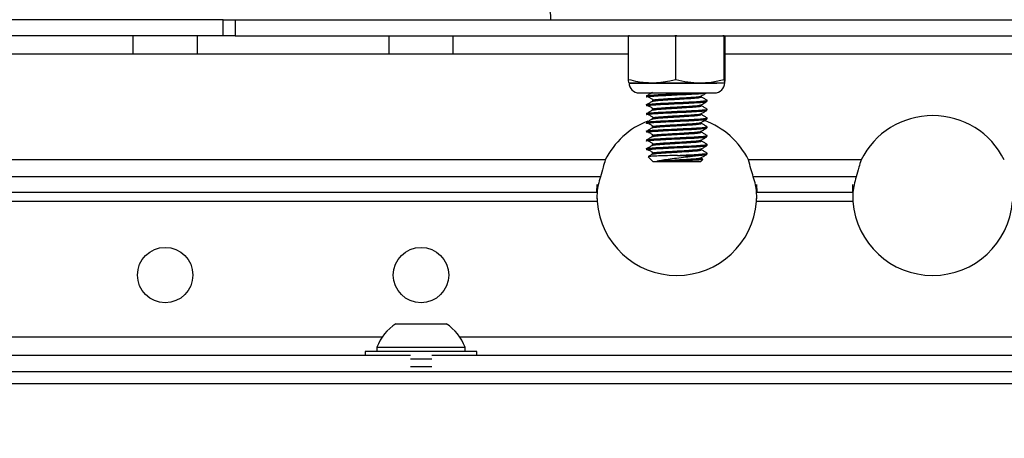
# Paper-space layout 'Sheet10' of a CAD drawing. Units: inches. Extents: x 0.4 to 16.6, y 0.2 to 10.8.
# Drawn here: x 4.3 to 4.7, y 7.1 to 7.3 of the extents above; entities that cross this region are included whole.
import ezdxf

# ---------------------------------------------------------------- set-up
doc = ezdxf.new("R2010")
doc.units = ezdxf.units.IN
doc.header["$MEASUREMENT"] = 0
doc.styles.add('SLDTEXTSTYLE0', font='TXT', dxfattribs={"width": 0.75})
doc.dimstyles.new('SLDDIMSTYLE0', dxfattribs={"dimtxt": 0.1377952755905512, "dimasz": 0.14, "dimexe": 0, "dimexo": 0.0625, "dimgap": 0.0344488188976378, "dimtad": 1, "dimlfac": 20, "dimrnd": 1e-09, "dimzin": 12, "dimdsep": 46, "dimtxsty": 'SLDTEXTSTYLE0', "dimblk1": 'CLOSED', "dimblk2": 'CLOSED', "dimsah": 1, "dimcen": 0.09, "dimadec": 0, "dimazin": 3, "dimtfac": 1, "dimtofl": 0, "dimtmove": 0, "dimatfit": 3, "dimldrblk": 'CLOSED', "dimfxl": 0, "dimfrac": 2, "dimtolj": 1, "dimtzin": 12, "dimarcsym": 0})

# ---------------------------------------------------------------- blocks, each defined once
blk = doc.blocks.new('_Closed')
at = {"color": 0, "linetype": 'ByBlock', "lineweight": -2}
for p, q in [((-1, 0.166667), (0, 0)), ((-1, 0.166667), (-1, -0.166667)), ((0, 0), (-1, -0.166667)), ((0, 0), (-1, 0))]:
    blk.add_line(p, q, dxfattribs=at)
blk = doc.blocks.new('_D_16')
at = {"color": 7, "linetype": 'Continuous', "lineweight": 0}
for p, q in [((4.627032500748433, 7.376179933415429), (7.2526740148387, 7.376179933415429)), ((7.213303936098542, 7.376179933415429), (7.213303936098542, 6.14826827987212)), ((6.788387333104732, 6.815920490344953), (6.788387333104732, 6.857904988669779)), ((6.788387333104732, 6.857904988669779), (7.007137332752737, 6.85790498866978)), ((7.007137332752737, 6.85790498866978), (7.007137332752737, 6.815920490344954)), ((6.788387333104734, 6.510474295552127), (6.788387333104734, 6.468489797227301)), ((7.007137332752738, 6.468489797227302), (7.007137332752738, 6.510474295552128)), ((6.788387333104734, 6.468489797227301), (7.007137332752738, 6.468489797227302)), ((6.371532500748434, 6.14826827987212), (7.2526740148387, 6.14826827987212))]:
    blk.add_line(p, q, dxfattribs=at)
at = {"color": 7, "linetype": 'Continuous', "lineweight": 18, "xscale": 0.14, "yscale": 0.14}
for p, rotation in [((7.213303936098542, 7.376179933415429), 90.0000000000004), ((7.213303936098542, 6.14826827987212), 270.0000000000004)]:
    blk.add_blockref('_Closed', p, dxfattribs=dict(at, rotation=rotation))
at = {"color": 7, "linetype": 'Continuous', "lineweight": 18, "char_height": 0.1377952755905512, "attachment_point": 1, "rotation": 90.00000000000041, "style": 'SLDTEXTSTYLE0'}
for s, insert in [('24.56', (7.035676491641777, 6.434112737687362)), ('624', (6.829509895170892, 6.510474295552127))]:
    blk.add_mtext(s, dxfattribs=dict(at, insert=insert))

psp = doc.layouts.new('Sheet10')

# ---------------------------------------------------------------- linework, layer by layer
at = {"color": 7, "linetype": 'Continuous', "lineweight": 25}
for p, q in [((4.410378713599517, 7.299408279872116), (4.233055208632019, 7.299408279872114)), ((4.410378713599517, 7.293158279872116), (4.410378713599517, 7.299408279872116)), ((4.410378713599517, 7.299408279872116), (4.414985926975771, 7.299408279872117)), ((4.414985926975771, 7.299408279872117), (4.414985926975771, 7.293158279872117)), ((4.414985926975771, 7.299408279872117), (5.960338917040776, 7.299408279872144)), ((4.538449823583075, 7.299408279872118), (4.636875020433471, 7.299408279872121)), ((4.410378713599517, 7.293158279872116), (4.233055208632019, 7.293158279872114)), ((4.375162422008273, 7.286108279872115), (4.375162422008273, 7.293158279872115)), ((4.400162422008274, 7.293158279872116), (4.400162422008274, 7.286108279872115)), ((4.414985926975771, 7.293158279872117), (4.410378713599517, 7.293158279872116)), ((4.414985926975771, 7.293158279872117), (5.960338917040776, 7.293158279872144)), ((4.475162422008273, 7.286108279872117), (4.475162422008273, 7.293158279872118)), ((4.500162422008273, 7.293158279872118), (4.500162422008273, 7.286108279872118)), ((4.569180409720878, 7.293158279872119), (4.568745528018784, 7.293059241614668)), ((4.587222444439195, 7.293059241614667), (4.586818405182635, 7.29315827987212)), ((4.58770413464099, 7.29315827987212), (4.587222444439195, 7.293059241614667)), ((4.606139338428687, 7.293059241614669), (4.605669503785261, 7.29315827987212)), ((4.568745528018785, 7.276072278759496), (4.568745528018784, 7.293059241614668)), ((4.587222444439197, 7.276072278759493), (4.587222444439195, 7.293059241614667)), ((4.606139338428688, 7.276072278759496), (4.606139338428687, 7.293059241614669)), ((4.606579315997766, 7.276072278759493), (4.606579315997765, 7.293059241614666)), ((4.300162422008274, 7.286108279872114), (4.375162422008273, 7.286108279872115)), ((4.375162422008273, 7.286108279872115), (4.400162422008274, 7.286108279872115)), ((4.400162422008274, 7.286108279872115), (4.475162422008273, 7.286108279872117)), ((4.475162422008273, 7.286108279872117), (4.500162422008273, 7.286108279872118)), ((4.500162422008273, 7.286108279872118), (4.568745528018784, 7.286108279872119)), ((4.606579315997766, 7.286108279872119), (5.768745528018784, 7.286108279872139)), ((4.568965516803324, 7.274723240502041), (4.577983986228991, 7.27472324050204)), ((4.569414862362303, 7.274573240502042), (4.603276093041122, 7.274573240502042)), ((4.577983986228991, 7.27472324050204), (4.596680891433941, 7.27472324050204)), ((4.596680891433941, 7.27472324050204), (4.606359327213227, 7.274723240502042)), ((4.572898642480715, 7.270786232628025), (4.600295168590126, 7.270786232628026)), ((4.600295168590126, 7.270786232628026), (4.602426201535834, 7.270786232628026)), ((4.575851398386225, 7.269601439213525), (4.575851398386225, 7.269170828977304)), ((4.575851398386225, 7.266156557323761), (4.575851398386225, 7.265725947087541)), ((4.578088914808404, 7.267878998268642), (4.578088914808404, 7.26746420904011)), ((4.59723592920814, 7.269170828977306), (4.59723592920814, 7.269573669638334)), ((4.59947344563032, 7.267448388032423), (4.59947344563032, 7.267878998268643)), ((4.575851398386225, 7.262711675433997), (4.575851398386225, 7.262281065197778)), ((4.578088914808404, 7.264434116378878), (4.578088914808404, 7.264019327150347)), ((4.59723592920814, 7.265725947087541), (4.59723592920814, 7.266128787748571)), ((4.59723592920814, 7.262281065197778), (4.59723592920814, 7.262683905858807)), ((4.59947344563032, 7.26400350614266), (4.59947344563032, 7.26443411637888)), ((4.575851398386225, 7.259266793544233), (4.575851398386225, 7.258836183308013)), ((4.578088914808404, 7.260989234489115), (4.578088914808404, 7.260574445260582)), ((4.59723592920814, 7.258836183308015), (4.59723592920814, 7.259239023969043)), ((4.59947344563032, 7.260558624252895), (4.59947344563032, 7.260989234489116)), ((4.575851398386225, 7.25582191165447), (4.575851398386225, 7.25539130141825)), ((4.578088914808404, 7.25754435259935), (4.578088914808404, 7.257129563370819)), ((4.59723592920814, 7.255391301418251), (4.59723592920814, 7.25579414207928)), ((4.59947344563032, 7.257113742363131), (4.59947344563032, 7.257544352599353)), ((4.575851398386225, 7.252377029764705), (4.575851398386225, 7.251946419528486)), ((4.578088914808404, 7.254099470709587), (4.578088914808404, 7.253684681481055)), ((4.59723592920814, 7.251946419528487), (4.59723592920814, 7.252349260189515)), ((4.59947344563032, 7.253668860473368), (4.59947344563032, 7.254099470709589)), ((4.575851398386225, 7.248932147874942), (4.575851398386225, 7.248501537638721)), ((4.578088914808404, 7.250654588819823), (4.578088914808404, 7.250239799591292)), ((4.578088914808404, 7.247209706930059), (4.578088914808404, 7.246794917701528)), ((4.59723592920814, 7.248501537638724), (4.59723592920814, 7.248904378299752)), ((4.59947344563032, 7.250223978583604), (4.59947344563032, 7.250654588819824)), ((4.59947344563032, 7.246779096693841), (4.59947344563032, 7.247209706930061)), ((4.559670231976769, 7.244550716564078), (4.212662422008274, 7.244550716564071)), ((4.576476092695719, 7.245730794894472), (4.578435059803549, 7.243771827786644)), ((4.596889784212997, 7.243771827786644), (4.578435059803549, 7.243771827786644)), ((4.586334231751594, 7.24411797278179), (4.580007339223467, 7.244117972781786)), ((4.587859899380927, 7.246355489203969), (4.596136522439972, 7.246355489203969)), ((4.596889784212997, 7.243771827786644), (4.597798262531523, 7.244680306105169)), ((4.597235929208141, 7.245056655748959), (4.597235929208141, 7.245459496409988)), ((4.59769989968967, 7.2448138695853), (4.597235929208141, 7.245082940596358)), ((4.659670231976769, 7.244550716564079), (4.615654612039779, 7.244550716564079)), ((4.557773172216379, 7.237900716564078), (4.212662422008274, 7.237900716564072)), ((4.657773172216379, 7.237900716564079), (4.617551671800169, 7.237900716564078)), ((4.556481315520353, 7.2317976329508), (4.212662422008274, 7.231797632950792)), ((4.556412422008293, 7.232152315053895), (4.556481315520372, 7.23492263295081)), ((4.556481315520353, 7.2317976329508), (4.556412422008274, 7.230329156170855)), ((4.618843528496215, 7.23492263295081), (4.618912422008293, 7.232152315053895)), ((4.656481315520353, 7.2317976329508), (4.618843528496195, 7.2317976329508)), ((4.618912422008274, 7.230329156170857), (4.618843528496195, 7.2317976329508)), ((4.656412422008294, 7.232152315053895), (4.656481315520373, 7.23492263295081)), ((4.656481315520353, 7.2317976329508), (4.656412422008274, 7.230329156170858)), ((4.556503616049656, 7.228272632950799), (4.212662422008274, 7.228272632950793)), ((4.556412422008274, 7.230329156170855), (4.556412422008274, 7.230097307218771)), ((4.556412422008274, 7.230097307218771), (4.556503616049656, 7.228272632950799)), ((4.556435884949659, 7.230829272706847), (4.556503616049656, 7.228272632950799)), ((4.618821227966892, 7.2282726329508), (4.618888959066889, 7.230829272706849)), ((4.618821227966892, 7.2282726329508), (4.618912422008274, 7.230097307218772)), ((4.656503616049656, 7.228272632950802), (4.618821227966892, 7.2282726329508)), ((4.618912422008274, 7.230097307218772), (4.618912422008274, 7.230329156170857)), ((4.656412422008274, 7.230329156170858), (4.656412422008274, 7.230097307218774)), ((4.656412422008274, 7.230097307218774), (4.656503616049656, 7.228272632950802)), ((4.656435884949659, 7.230829272706849), (4.656503616049656, 7.228272632950802)), ((4.477819902323242, 7.180506705068981), (4.497504941693322, 7.180506705068981)), ((4.472411243651758, 7.175208279872118), (4.212662422008275, 7.175208279872113)), ((5.172411243651768, 7.17520827987213), (4.502913600364802, 7.175208279872118)), ((4.470438012559464, 7.171303949163468), (4.470438012559464, 7.169679933415437)), ((4.470438012559462, 7.171303949163469), (4.5048868314571, 7.171303949163469)), ((4.504886831457101, 7.169679933415437), (4.504886831457101, 7.171303949163468)), ((4.483498289445562, 7.168158279872117), (4.237662422008275, 7.168158279872112)), ((4.465787422008283, 7.169679933415443), (4.465787422008283, 7.168158279872118)), ((4.509537422008283, 7.169679933415444), (4.465787422008283, 7.169679933415443)), ((4.491826554571007, 7.166679933415443), (4.48349828944556, 7.166679933415443)), ((5.183498289445569, 7.168158279872128), (4.491826554571011, 7.168158279872117)), ((4.509537422008283, 7.168158279872118), (4.509537422008283, 7.169679933415444)), ((4.491826554571007, 7.163679933415445), (4.48349828944556, 7.163679933415445)), ((4.033802422008283, 7.16190827987213), (6.341522422008284, 7.16190827987213)), ((6.342480479525632, 7.15701827987213), (4.032844364490933, 7.15701827987213))]:
    psp.add_line(p, q, dxfattribs=at)
for centre in [(4.387662422008274, 7.199558279872115), (4.487662422008275, 7.199558279872118)]:
    psp.add_circle(centre, 0.01082677165354351, dxfattribs=at)
for centre, radius, start, end in [((4.522420922396268, 7.299408279872117), 0.01602890118680644, 3.174819927475966e-12, 96.04369968536889), ((4.572898642480716, 7.274723240502041), 0.003937007874016629, 180, 269.9999999999749), ((4.602426201535834, 7.274723240502041), 0.003937007874015741, 270.0000000000138, 0), ((4.587662422008274, 7.230658279872119), 0.03125000000000035, 111.2122866981647, 153.6049384507934), ((4.587662422008274, 7.230658279872119), 0.03124999999999974, 26.39506154921024, 69.89300953183951), ((4.687662422008274, 7.230658279872123), 0.03124999999999935, 26.39506154920514, 153.6049384507963), ((4.580257081862535, 7.229953217568558), 0.02384719969431003, 160.5327740537255, 175.5641390880293), ((4.595067762154032, 7.229953217568561), 0.02384719969429155, 4.435860911969933, 19.46722594628336), ((4.680257081862497, 7.22995321756857), 0.02384719969427101, 160.5327740537218, 175.5641390880498), ((4.587662422008274, 7.230658279872119), 0.03125000000000075, 184.3782597219156, 355.6217402780876), ((4.687662422008274, 7.23065827987212), 0.03124999999999973, 184.3782597219124, 355.6217402780908), ((4.487662422008281, 7.165049606875372), 0.01832476680116989, 122.487506084255, 160.0435725291486), ((4.487662422008281, 7.165049606875372), 0.01832476680117085, 19.9564274708523, 57.51249391574029)]:
    psp.add_arc(centre, radius, start, end, dxfattribs=at)
for points, knots in [([(4.568745528018785, 7.276072278759496), (4.569967129337777, 7.27576014966044), (4.573008419263533, 7.274983075282951), (4.576121401883336, 7.274820508652332), (4.577983986228991, 7.27472324050204)], [0, 0, 0, 0, 0.4016721025662715, 1, 1, 1, 1]), ([(4.568957556813472, 7.274747282395891), (4.568925994875021, 7.274802732189987), (4.568854543003384, 7.274928262869166), (4.568784584332438, 7.275662417274843), (4.568745528018785, 7.276072278759496)], [0, 0, 0, 0, 0.4417230469730661, 1, 1, 1, 1]), ([(4.577983986228991, 7.27472324050204), (4.580302469458364, 7.274872706593364), (4.583414475107569, 7.275073328842717), (4.586448743934358, 7.275869312824736), (4.587222444439197, 7.276072278759493)], [0, 0, 0, 0, 0.7450125387678428, 0.9999999999999999, 0.9999999999999999, 0.9999999999999999, 0.9999999999999999]), ([(4.587222444439197, 7.276072278759493), (4.588772149817654, 7.275692853688112), (4.591890517907183, 7.274929362090673), (4.595077641819586, 7.274792225593837), (4.596680891433941, 7.27472324050204)], [0, 0, 0, 0, 0.4969603760570076, 1, 1, 1, 1]), ([(4.596680891433941, 7.27472324050204), (4.598152539052913, 7.27478141806198), (4.60133949916831, 7.27490740580575), (4.604459867514666, 7.275664687976093), (4.606139338428688, 7.276072278759496)], [0, 0, 0, 0, 0.4617715834791808, 1, 1, 1, 1]), ([(4.606139338428688, 7.276072278759496), (4.606175382168509, 7.275692853688115), (4.606247910566262, 7.274929362090671), (4.606322038117652, 7.274792225593838), (4.606359327213227, 7.274723240502042)], [0, 0, 0, 0, 0.496960376056989, 1, 1, 1, 1]), ([(4.606359327213227, 7.274723240502042), (4.606393555450817, 7.274781418061981), (4.606467679192543, 7.274907405805752), (4.606540254113161, 7.275664687976092), (4.606579315997766, 7.276072278759493)], [0, 0, 0, 0, 0.4617715834792633, 1, 1, 1, 1]), ([(4.575885834044477, 7.269601439213525), (4.575874427231398, 7.269604311468577), (4.575576369250118, 7.269679362978303), (4.576667423072466, 7.269821895165956), (4.579186146720041, 7.270039149619161), (4.583195441416525, 7.27025582061323), (4.586307299586543, 7.270397270102653), (4.589385489654381, 7.270540795606288), (4.591768080955886, 7.270649167106466), (4.593555343090516, 7.270753327331937), (4.594119957745143, 7.270786232628026)], [0, 0, 0, 0, 0.007199219284793409, 0.1881143095548844, 0.3700370812456252, 0.5519598529363429, 0.732874943206456, 0.7342364500473423, 0.9160425367599432, 1, 1, 1, 1]), ([(4.575885834044477, 7.269170828977304), (4.5758744271324, 7.269173701230265), (4.575576366564349, 7.269248752685328), (4.576667814175683, 7.269391293194658), (4.579184762134545, 7.269608510123414), (4.583200573316684, 7.269825318826052), (4.58783573899886, 7.270036599576268), (4.59248283978784, 7.270256379060085), (4.596292796422436, 7.270469637060242), (4.598635647588722, 7.270643837267099), (4.598923476268756, 7.270749179780004), (4.599013392703677, 7.270782088325479)], [0, 0, 0, 0, 0.005292734412938193, 0.1382982015633768, 0.2720444976733539, 0.4057907937833327, 0.5387962609337623, 0.6729515111417891, 0.8062054688379825, 0.9394594265341918, 1, 1, 1, 1]), ([(4.578094800412179, 7.27091250106386), (4.577721466564049, 7.270696188661845), (4.576974718896131, 7.270263517521642), (4.576228166334724, 7.269830981137783), (4.575854850078639, 7.269614689784984)], [0, 0, 0, 0, 0.4999464533601483, 1, 1, 1, 1]), ([(4.597184123406581, 7.269543623543777), (4.59755865512769, 7.269760892567455), (4.598308001901156, 7.270195594977668), (4.599057522828924, 7.270629800227442), (4.599432424991358, 7.270846984939768)], [0, 0, 0, 0, 0.4998109478421893, 0.9999999999999999, 0.9999999999999999, 0.9999999999999999, 0.9999999999999999]), ([(4.575885834044477, 7.266156557323761), (4.575874427229712, 7.266159429578809), (4.575576369204398, 7.266234481088385), (4.576667429730174, 7.26637701329913), (4.579186123150397, 7.266594267648185), (4.58319552877629, 7.266810939024475), (4.586307111478643, 7.266952387564742), (4.589385682937644, 7.267095914382502), (4.59247743098927, 7.267242963223697), (4.596383789717274, 7.267455670437512), (4.598830409249764, 7.267668517408936), (4.599793766267751, 7.267830659992148), (4.599351040162739, 7.267916356086929), (4.599277008620454, 7.267930685971687)], [0, 0, 0, 0, 0.004809078759895363, 0.1256603660376957, 0.2471847845433514, 0.3687092030489962, 0.4895604903268114, 0.4904699769490329, 0.6119164498847901, 0.7325509793482103, 0.8536280498436388, 0.9755240517905086, 1, 1, 1, 1]), ([(4.575885834044477, 7.265725947087541), (4.575874427146922, 7.265728819340474), (4.575576366958331, 7.265803870794802), (4.576667756803939, 7.265946411415378), (4.579184965242269, 7.266163627842522), (4.583199820507584, 7.266380438385987), (4.587838540487429, 7.266591712291622), (4.592472312107117, 7.266811517443682), (4.596331781847241, 7.267024680095485), (4.598981581515679, 7.267235622944345), (4.599288246418777, 7.2673782629227), (4.599439009972066, 7.267448388032423)], [0, 0, 0, 0, 0.004954250402643595, 0.1294536750427941, 0.2546465507206737, 0.3798394263985565, 0.504338851038702, 0.6299145271457826, 0.7546465507206819, 0.8793785742955965, 1, 1, 1, 1]), ([(4.578094800412179, 7.267467619174097), (4.577721466564049, 7.267251306772081), (4.576974718896132, 7.266818635631878), (4.576228166334724, 7.26638609924802), (4.575854850078639, 7.266169807895221)], [0, 0, 0, 0, 0.4999464533600626, 1, 1, 1, 1]), ([(4.577225647965044, 7.268915171683122), (4.57701272718238, 7.26893043094833), (4.576637259657421, 7.2689573393528), (4.576578067186071, 7.268984804613409), (4.576552441685204, 7.268996694825854)], [0, 0, 0, 0, 0.567081754107211, 1, 1, 1, 1]), ([(4.577088304293737, 7.268916664450473), (4.577428404682071, 7.268700704490117), (4.578108572272617, 7.268268805642221), (4.578785236461982, 7.267836840104041), (4.579123552049071, 7.267620867872989)], [0, 0, 0, 0, 0.5000243955490767, 1, 1, 1, 1]), ([(4.578116826870285, 7.267878998268642), (4.578107532957202, 7.267881871884444), (4.577911352456418, 7.267942529583974), (4.578538206607134, 7.268054794375938), (4.579630437505268, 7.268204498259714), (4.581467171805698, 7.268358023780616), (4.58403728848877, 7.26853426609325), (4.587806467841714, 7.268744558516678), (4.591564113990729, 7.268964613770971), (4.594676151007429, 7.269177748188956), (4.596693047959874, 7.269370094555692), (4.59693351818924, 7.26949382421984), (4.5970331263731, 7.269545075832848)], [0, 0, 0, 0, 0.005116461909159663, 0.1080008012412544, 0.2121680486330132, 0.2637319584173209, 0.3930229726053202, 0.5215961824385079, 0.6512834431341594, 0.7800974217525566, 0.9089114003710042, 1, 1, 1, 1]), ([(4.578120583825637, 7.267465309297345), (4.578277977465657, 7.267533190968479), (4.578600077556984, 7.267672108223771), (4.580695965511732, 7.267872502814601), (4.583380390818878, 7.268058705832378), (4.585814970060864, 7.268203526515577), (4.588556393210833, 7.26835738514348), (4.591563148551093, 7.268534339396805), (4.594688885200006, 7.268747019088432), (4.596837387989943, 7.26895809032584), (4.597085861070348, 7.269100712208523), (4.597208017146258, 7.269170828977306)], [0, 0, 0, 0, 0.1207334480860707, 0.2470764044201229, 0.3487392873245356, 0.4503772371973154, 0.4997858662912557, 0.6265160340300342, 0.7523928320273316, 0.8782696300246654, 1, 1, 1, 1]), ([(4.597184123406581, 7.266098741654014), (4.59755865512769, 7.266316010677691), (4.598308001901156, 7.266750713087903), (4.599057522828925, 7.267184918337678), (4.599432424991358, 7.267402103050005)], [0, 0, 0, 0, 0.4998109478423166, 1, 1, 1, 1]), ([(4.599422119805975, 7.26792997259331), (4.599047428546376, 7.268146974841462), (4.598318463460535, 7.268569154591852), (4.597589972575079, 7.268991739444534), (4.59723592920814, 7.269197113824705)], [0, 0, 0, 0, 0.5140043972986731, 1, 1, 1, 1]), ([(4.575885834044477, 7.262711675433997), (4.575874427229712, 7.262714547689044), (4.575576369204399, 7.262789599198619), (4.576667429730174, 7.262932131409367), (4.579186123150397, 7.263149385758424), (4.58319552877629, 7.263366057134704), (4.586307111478643, 7.263507505674994), (4.589385682937644, 7.263651032492723), (4.59247743098927, 7.263798081333941), (4.596383789717274, 7.264010788547746), (4.598830409249764, 7.264223635519171), (4.599793766267751, 7.264385778102385), (4.599351040162739, 7.264471474197165), (4.599277008620454, 7.264485804081924)], [0, 0, 0, 0, 0.004809078759895355, 0.1256603660376955, 0.2471847845433526, 0.3687092030489948, 0.48956049032681, 0.4904699769490313, 0.6119164498847911, 0.7325509793482111, 0.8536280498436394, 0.9755240517905087, 1, 1, 1, 1]), ([(4.575885834044477, 7.262281065197778), (4.575874427146922, 7.26228393745071), (4.57557636695833, 7.262358988905039), (4.576667756803939, 7.262501529525614), (4.579184965242269, 7.262718745952757), (4.583199820507585, 7.262935556496222), (4.587838540487429, 7.263146830401859), (4.592472312107117, 7.263366635553918), (4.596331781847241, 7.26357979820572), (4.598981581515679, 7.263790741054581), (4.599288246418777, 7.263933381032936), (4.599439009972066, 7.26400350614266)], [0, 0, 0, 0, 0.004954250402647025, 0.1294536750427946, 0.2546465507206735, 0.3798394263985586, 0.5043388510387009, 0.629914527145784, 0.7546465507206831, 0.8793785742955974, 1, 1, 1, 1]), ([(4.578094800412179, 7.264022737284333), (4.577721466564049, 7.263806424882318), (4.576974718896132, 7.263373753742113), (4.576228166334724, 7.262941217358255), (4.575854850078639, 7.262724926005457)], [0, 0, 0, 0, 0.4999464533602665, 1, 1, 1, 1]), ([(4.577225647965044, 7.265470289793359), (4.57701272718238, 7.265485549058566), (4.576637259657421, 7.265512457463037), (4.576578067186071, 7.265539922723645), (4.576552441685204, 7.265551812936091)], [0, 0, 0, 0, 0.5670817541069454, 1, 1, 1, 1]), ([(4.577088304293737, 7.265471782560709), (4.577428404682071, 7.265255822600353), (4.578108572272617, 7.264823923752458), (4.578785236461982, 7.264391958214278), (4.579123552049071, 7.264175985983224)], [0, 0, 0, 0, 0.5000243955490374, 1, 1, 1, 1]), ([(4.578116826870285, 7.264434116378878), (4.578107532957203, 7.264436989994681), (4.577911352456418, 7.264497647694207), (4.578538206607134, 7.264609912486174), (4.579630437505268, 7.26475961636995), (4.581467171805698, 7.264913141890851), (4.58403728848877, 7.265089384203486), (4.587806467841715, 7.265299676626915), (4.591564113990729, 7.265519731881208), (4.594676151007429, 7.265732866299191), (4.596693047959874, 7.265925212665928), (4.59693351818924, 7.266048942330077), (4.5970331263731, 7.266100193943084)], [0, 0, 0, 0, 0.005116461909156643, 0.1080008012412515, 0.2121680486330104, 0.2637319584173186, 0.3930229726053175, 0.5215961824385053, 0.6512834431341561, 0.780097421752559, 0.9089114003710043, 1, 1, 1, 1]), ([(4.578116826870285, 7.260989234489115), (4.578107532957203, 7.260992108104916), (4.577911352456418, 7.261052765804444), (4.578538206607134, 7.26116503059641), (4.579630437505268, 7.261314734480187), (4.581467171805698, 7.261468260001088), (4.58403728848877, 7.261644502313723), (4.587806467841715, 7.26185479473715), (4.591564113990729, 7.262074849991444), (4.594676151007429, 7.262287984409427), (4.596693047959874, 7.262480330776165), (4.59693351818924, 7.262604060440312), (4.5970331263731, 7.262655312053321)], [0, 0, 0, 0, 0.005116461909159232, 0.1080008012412546, 0.2121680486330136, 0.2637319584173242, 0.3930229726053212, 0.5215961824385096, 0.65128344313416, 0.78009742175256, 0.9089114003710074, 1, 1, 1, 1]), ([(4.578120583825637, 7.264020427407582), (4.578277977465657, 7.264088309078716), (4.578600077556984, 7.264227226334008), (4.580695965511733, 7.264427620924836), (4.583380390818878, 7.264613823942615), (4.585814970060864, 7.264758644625812), (4.588556393210833, 7.264912503253715), (4.591563148551093, 7.265089457507041), (4.594688885200006, 7.265302137198668), (4.596837387989943, 7.265513208436075), (4.597085861070348, 7.265655830318759), (4.597208017146258, 7.265725947087541)], [0, 0, 0, 0, 0.120733448086071, 0.2470764044201248, 0.3487392873245395, 0.450377237197315, 0.4997858662912585, 0.6265160340300374, 0.7523928320273318, 0.8782696300246653, 1, 1, 1, 1]), ([(4.597184123406581, 7.262653859764249), (4.59755865512769, 7.262871128787928), (4.598308001901156, 7.26330583119814), (4.599057522828924, 7.263740036447914), (4.599432424991358, 7.26395722116024)], [0, 0, 0, 0, 0.4998109478420485, 1, 1, 1, 1]), ([(4.599422119805975, 7.264485090703547), (4.599047428546376, 7.264702092951699), (4.598318463460535, 7.265124272702089), (4.597589972575079, 7.26554685755477), (4.59723592920814, 7.265752231934942)], [0, 0, 0, 0, 0.514004397298756, 1, 1, 1, 1]), ([(4.599422119805976, 7.261040208813784), (4.599047428546376, 7.261257211061934), (4.598318463460535, 7.261679390812324), (4.597589972575079, 7.262101975665006), (4.59723592920814, 7.262307350045178)], [0, 0, 0, 0, 0.5140043972986984, 0.9999999999999999, 0.9999999999999999, 0.9999999999999999, 0.9999999999999999]), ([(4.575885834044477, 7.259266793544233), (4.575874427229712, 7.259269665799281), (4.5755763692044, 7.259344717308853), (4.576667429730173, 7.259487249519605), (4.579186123150397, 7.259704503868661), (4.58319552877629, 7.259921175244935), (4.586307111478643, 7.260062623785238), (4.589385682937643, 7.260206150602952), (4.59247743098927, 7.260353199444181), (4.596383789717274, 7.260565906657982), (4.598830409249763, 7.260778753629409), (4.599793766267751, 7.260940896212622), (4.599351040162739, 7.261026592307402), (4.599277008620454, 7.26104092219216)], [0, 0, 0, 0, 0.004809078759895083, 0.1256603660376952, 0.2471847845433509, 0.3687092030489943, 0.4895604903268119, 0.490469976949033, 0.6119164498847909, 0.7325509793482109, 0.8536280498436392, 0.9755240517905087, 1, 1, 1, 1]), ([(4.575885834044477, 7.258836183308013), (4.575874427146922, 7.258839055560946), (4.575576366958331, 7.258914107015277), (4.576667756803939, 7.25905664763585), (4.579184965242269, 7.259273864062994), (4.583199820507585, 7.259490674606459), (4.587838540487429, 7.259701948512094), (4.592472312107117, 7.259921753664155), (4.596331781847241, 7.260134916315956), (4.59898158151568, 7.260345859164817), (4.599288246418777, 7.260488499143173), (4.599439009972066, 7.260558624252895)], [0, 0, 0, 0, 0.004954250402646484, 0.1294536750427968, 0.2546465507206759, 0.3798394263985582, 0.5043388510387029, 0.6299145271457837, 0.7546465507206825, 0.8793785742955967, 1, 1, 1, 1]), ([(4.578094800412179, 7.260577855394569), (4.577721466564049, 7.260361542992553), (4.576974718896132, 7.25992887185235), (4.576228166334724, 7.259496335468492), (4.575854850078639, 7.259280044115693)], [0, 0, 0, 0, 0.4999464533599554, 1, 1, 1, 1]), ([(4.577225647965044, 7.262025407903594), (4.57701272718238, 7.262040667168802), (4.576637259657421, 7.262067575573273), (4.576578067186071, 7.262095040833882), (4.576552441685204, 7.262106931046327)], [0, 0, 0, 0, 0.567081754107211, 1, 1, 1, 1]), ([(4.577225647965044, 7.258580526013831), (4.57701272718238, 7.258595785279038), (4.576637259657421, 7.25862269368351), (4.576578067186071, 7.258650158944118), (4.576552441685204, 7.258662049156563)], [0, 0, 0, 0, 0.5670817541071226, 1, 1, 1, 1]), ([(4.577088304293737, 7.262026900670946), (4.577428404682071, 7.261810940710589), (4.578108572272617, 7.261379041862694), (4.578785236461982, 7.260947076324515), (4.579123552049071, 7.260731104093461)], [0, 0, 0, 0, 0.5000243955488464, 1, 1, 1, 1]), ([(4.577088304293737, 7.258582018781182), (4.577428404682072, 7.258366058820825), (4.578108572272618, 7.257934159972931), (4.578785236461983, 7.25750219443475), (4.579123552049071, 7.257286222203697)], [0, 0, 0, 0, 0.5000243955491993, 1, 1, 1, 1]), ([(4.578116826870286, 7.25754435259935), (4.578107532957203, 7.257547226215153), (4.577911352456418, 7.25760788391468), (4.578538206607134, 7.257720148706646), (4.579630437505268, 7.257869852590423), (4.581467171805699, 7.258023378111323), (4.58403728848877, 7.25819962042396), (4.587806467841715, 7.258409912847387), (4.591564113990729, 7.258629968101681), (4.594676151007429, 7.258843102519664), (4.596693047959874, 7.259035448886401), (4.59693351818924, 7.259159178550549), (4.5970331263731, 7.259210430163557)], [0, 0, 0, 0, 0.005116461909160353, 0.1080008012412591, 0.2121680486330148, 0.2637319584173254, 0.3930229726053229, 0.5215961824385109, 0.6512834431341615, 0.7800974217525625, 0.9089114003710115, 1, 1, 1, 1]), ([(4.578120583825638, 7.260575545517818), (4.578277977465657, 7.260643427188953), (4.578600077556985, 7.260782344444244), (4.580695965511733, 7.260982739035073), (4.583380390818878, 7.261168942052851), (4.585814970060864, 7.261313762736049), (4.588556393210833, 7.261467621363952), (4.591563148551093, 7.261644575617276), (4.594688885200006, 7.261857255308905), (4.596837387989943, 7.262068326546312), (4.597085861070348, 7.262210948428996), (4.597208017146258, 7.262281065197778)], [0, 0, 0, 0, 0.1207334480860743, 0.247076404420126, 0.3487392873245412, 0.4503772371973164, 0.4997858662912603, 0.626516034030039, 0.7523928320273333, 0.8782696300246691, 1, 1, 1, 1]), ([(4.578120583825638, 7.257130663628054), (4.578277977465657, 7.257198545299189), (4.578600077556984, 7.257337462554481), (4.580695965511733, 7.25753785714531), (4.583380390818879, 7.257724060163087), (4.585814970060864, 7.257868880846285), (4.588556393210833, 7.258022739474188), (4.591563148551093, 7.258199693727512), (4.594688885200006, 7.258412373419141), (4.596837387989943, 7.258623444656549), (4.597085861070348, 7.258766066539232), (4.597208017146258, 7.258836183308015)], [0, 0, 0, 0, 0.1207334480860743, 0.2470764044201285, 0.3487392873245432, 0.4503772371973184, 0.4997858662912624, 0.626516034030041, 0.7523928320273354, 0.8782696300246691, 1, 1, 1, 1]), ([(4.597184123406581, 7.259208977874486), (4.59755865512769, 7.259426246898164), (4.598308001901157, 7.259860949308376), (4.599057522828925, 7.26029515455815), (4.599432424991358, 7.260512339270477)], [0, 0, 0, 0, 0.4998109478423109, 1, 1, 1, 1]), ([(4.599422119805976, 7.25759532692402), (4.599047428546377, 7.257812329172171), (4.598318463460536, 7.258234508922561), (4.597589972575079, 7.258657093775242), (4.59723592920814, 7.258862468155414)], [0, 0, 0, 0, 0.5140043972984718, 1, 1, 1, 1]), ([(4.575885834044477, 7.25582191165447), (4.575874427229712, 7.255824783909517), (4.575576369204401, 7.255899835419088), (4.576667429730173, 7.256042367629841), (4.579186123150397, 7.256259621978896), (4.58319552877629, 7.256476293355174), (4.586307111478643, 7.25661774189547), (4.589385682937644, 7.256761268713192), (4.59247743098927, 7.256908317554414), (4.596383789717274, 7.257121024768218), (4.598830409249764, 7.257333871739644), (4.599793766267751, 7.257496014322857), (4.599351040162739, 7.257581710417638), (4.599277008620454, 7.257596040302396)], [0, 0, 0, 0, 0.004809078759895366, 0.1256603660376958, 0.2471847845433532, 0.3687092030489968, 0.4895604903268118, 0.4904699769490333, 0.611916449884794, 0.7325509793482118, 0.853628049843642, 0.9755240517905113, 1, 1, 1, 1]), ([(4.575885834044477, 7.25539130141825), (4.575874427146922, 7.255394173671182), (4.57557636695833, 7.255469225125512), (4.576667756803939, 7.255611765746086), (4.579184965242269, 7.25582898217323), (4.583199820507585, 7.256045792716696), (4.587838540487429, 7.256257066622331), (4.592472312107117, 7.256476871774391), (4.596331781847242, 7.256690034426192), (4.598981581515679, 7.256900977275055), (4.599288246418777, 7.257043617253409), (4.599439009972066, 7.257113742363131)], [0, 0, 0, 0, 0.004954250402646999, 0.1294536750427968, 0.2546465507206754, 0.3798394263985573, 0.5043388510387019, 0.629914527145785, 0.7546465507206818, 0.8793785742955981, 1, 1, 1, 1]), ([(4.578094800412179, 7.257132973504805), (4.577721466564049, 7.256916661102789), (4.576974718896132, 7.256483989962586), (4.576228166334724, 7.256051453578728), (4.575854850078639, 7.255835162225929)], [0, 0, 0, 0, 0.4999464533600889, 1, 1, 1, 1]), ([(4.577225647965044, 7.255135644124067), (4.57701272718238, 7.255150903389275), (4.576637259657421, 7.255177811793745), (4.576578067186071, 7.255205277054354), (4.576552441685204, 7.2552171672668)], [0, 0, 0, 0, 0.567081754107266, 1, 1, 1, 1]), ([(4.577088304293737, 7.255137136891419), (4.577428404682071, 7.254921176931062), (4.578108572272617, 7.254489278083166), (4.578785236461982, 7.254057312544986), (4.579123552049071, 7.253841340313934)], [0, 0, 0, 0, 0.500024395548555, 1, 1, 1, 1]), ([(4.578116826870286, 7.254099470709587), (4.578107532957203, 7.254102344325389), (4.577911352456419, 7.254163002024916), (4.578538206607134, 7.254275266816883), (4.579630437505268, 7.25442497070066), (4.581467171805698, 7.25457849622156), (4.58403728848877, 7.254754738534195), (4.587806467841715, 7.254965030957623), (4.591564113990729, 7.255185086211917), (4.594676151007429, 7.2553982206299), (4.596693047959874, 7.255590566996638), (4.59693351818924, 7.255714296660785), (4.5970331263731, 7.255765548273794)], [0, 0, 0, 0, 0.005116461909155982, 0.1080008012412549, 0.2121680486330142, 0.2637319584173226, 0.3930229726053219, 0.5215961824385101, 0.6512834431341623, 0.7800974217525605, 0.9089114003710081, 1, 1, 1, 1]), ([(4.578120583825638, 7.25368578173829), (4.578277977465657, 7.253753663409425), (4.578600077556984, 7.253892580664717), (4.580695965511733, 7.254092975255546), (4.583380390818879, 7.254279178273324), (4.585814970060864, 7.254423998956522), (4.588556393210833, 7.254577857584423), (4.591563148551093, 7.254754811837748), (4.594688885200006, 7.254967491529377), (4.596837387989943, 7.255178562766785), (4.597085861070348, 7.255321184649469), (4.597208017146258, 7.255391301418251)], [0, 0, 0, 0, 0.1207334480860772, 0.247076404420133, 0.3487392873245447, 0.4503772371973204, 0.4997858662912635, 0.6265160340300422, 0.7523928320273354, 0.878269630024667, 1, 1, 1, 1]), ([(4.597184123406581, 7.255764095984722), (4.59755865512769, 7.2559813650084), (4.598308001901157, 7.256416067418613), (4.599057522828925, 7.256850272668386), (4.599432424991358, 7.257067457380713)], [0, 0, 0, 0, 0.4998109478421683, 0.9999999999999999, 0.9999999999999999, 0.9999999999999999, 0.9999999999999999]), ([(4.599422119805976, 7.254150445034256), (4.599047428546376, 7.254367447282406), (4.598318463460535, 7.254789627032796), (4.597589972575079, 7.255212211885479), (4.59723592920814, 7.255417586265651)], [0, 0, 0, 0, 0.5140043972990205, 1, 1, 1, 1]), ([(4.575885834044477, 7.252377029764705), (4.575874427229712, 7.252379902019753), (4.575576369204401, 7.252454953529324), (4.576667429730174, 7.252597485740076), (4.579186123150397, 7.252814740089131), (4.583195528776288, 7.253031411465416), (4.586307111478646, 7.253172860005697), (4.589385682937642, 7.253316386823438), (4.592477430989271, 7.253463435664647), (4.596383789717274, 7.253676142878455), (4.598830409249764, 7.253888989849881), (4.599793766267751, 7.254051132433093), (4.599351040162739, 7.254136828527874), (4.599277008620454, 7.254151158412633)], [0, 0, 0, 0, 0.004809078759895368, 0.1256603660376958, 0.2471847845433517, 0.3687092030489957, 0.4895604903268133, 0.4904699769490347, 0.6119164498847927, 0.732550979348213, 0.8536280498436416, 0.9755240517905116, 1, 1, 1, 1]), ([(4.575885834044477, 7.251946419528486), (4.575874427146922, 7.251949291781419), (4.575576366958331, 7.252024343235749), (4.576667756803939, 7.252166883856323), (4.579184965242269, 7.252384100283467), (4.583199820507585, 7.252600910826931), (4.587838540487429, 7.252812184732568), (4.592472312107117, 7.253031989884628), (4.596331781847242, 7.253245152536429), (4.598981581515679, 7.25345609538529), (4.599288246418777, 7.253598735363644), (4.599439009972066, 7.253668860473368)], [0, 0, 0, 0, 0.004954250402643587, 0.1294536750427939, 0.2546465507206733, 0.3798394263985559, 0.5043388510387012, 0.6299145271457821, 0.7546465507206798, 0.8793785742955967, 1, 1, 1, 1]), ([(4.578094800412179, 7.253688091615042), (4.577721466564049, 7.253471779213026), (4.576974718896132, 7.253039108072823), (4.576228166334723, 7.252606571688964), (4.575854850078639, 7.252390280336166)], [0, 0, 0, 0, 0.499946453360277, 1, 1, 1, 1]), ([(4.577225647965045, 7.251690762234303), (4.57701272718238, 7.25170602149951), (4.576637259657421, 7.251732929903982), (4.576578067186071, 7.25176039516459), (4.576552441685204, 7.251772285377037)], [0, 0, 0, 0, 0.5670817541070056, 1, 1, 1, 1]), ([(4.577088304293737, 7.251692255001655), (4.577428404682071, 7.251476295041297), (4.578108572272618, 7.251044396193402), (4.578785236461983, 7.250612430655223), (4.579123552049071, 7.250396458424169)], [0, 0, 0, 0, 0.5000243955487633, 1, 1, 1, 1]), ([(4.578116826870286, 7.250654588819823), (4.578107532957203, 7.250657462435625), (4.577911352456417, 7.250718120135154), (4.578538206607134, 7.250830384927118), (4.579630437505268, 7.250980088810896), (4.581467171805699, 7.251133614331795), (4.58403728848877, 7.251309856644432), (4.587806467841715, 7.25152014906786), (4.591564113990729, 7.251740204322154), (4.59467615100743, 7.251953338740137), (4.596693047959874, 7.252145685106874), (4.59693351818924, 7.252269414771021), (4.5970331263731, 7.252320666384029)], [0, 0, 0, 0, 0.005116461909160371, 0.1080008012412562, 0.2121680486330156, 0.2637319584173236, 0.3930229726053232, 0.521596182438512, 0.6512834431341639, 0.7800974217525652, 0.9089114003710111, 1, 1, 1, 1]), ([(4.578120583825638, 7.250240899848527), (4.578277977465657, 7.250308781519662), (4.578600077556984, 7.250447698774954), (4.580695965511733, 7.250648093365782), (4.583380390818879, 7.250834296383561), (4.585814970060865, 7.250979117066757), (4.588556393210833, 7.25113297569466), (4.591563148551093, 7.251309929947985), (4.594688885200006, 7.251522609639613), (4.596837387989943, 7.25173368087702), (4.597085861070348, 7.251876302759705), (4.597208017146258, 7.251946419528487)], [0, 0, 0, 0, 0.1207334480860742, 0.2470764044201305, 0.3487392873245431, 0.4503772371973188, 0.4997858662912621, 0.6265160340300406, 0.7523928320273365, 0.8782696300246665, 1, 1, 1, 1]), ([(4.597184123406581, 7.252319214094958), (4.59755865512769, 7.252536483118636), (4.598308001901156, 7.252971185528849), (4.599057522828925, 7.253405390778623), (4.599432424991358, 7.253622575490949)], [0, 0, 0, 0, 0.4998109478421853, 1, 1, 1, 1]), ([(4.599422119805976, 7.250705563144493), (4.599047428546377, 7.250922565392643), (4.598318463460535, 7.251344745143033), (4.597589972575079, 7.251767329995714), (4.59723592920814, 7.251972704375886)], [0, 0, 0, 0, 0.5140043972986788, 1, 1, 1, 1]), ([(4.575885834044477, 7.248932147874942), (4.575874427229712, 7.24893502012999), (4.575576369204401, 7.249010071639561), (4.576667429730174, 7.249152603850312), (4.579186123150397, 7.249369858199368), (4.58319552877629, 7.249586529575647), (4.586307111478643, 7.24972797811594), (4.589385682937644, 7.249871504933667), (4.59247743098927, 7.250018553774886), (4.596383789717274, 7.250231260988691), (4.598830409249764, 7.250444107960116), (4.599793766267751, 7.250606250543331), (4.599351040162739, 7.25069194663811), (4.599277008620455, 7.250706276522868)], [0, 0, 0, 0, 0.004809078759895372, 0.1256603660376959, 0.2471847845433542, 0.3687092030489992, 0.4895604903268143, 0.4904699769490355, 0.6119164498847965, 0.7325509793482127, 0.8536280498436456, 0.975524051790515, 1, 1, 1, 1]), ([(4.575885834044477, 7.248501537638721), (4.575874427146922, 7.248504409891654), (4.575576366958329, 7.248579461345985), (4.57666775680394, 7.248722001966558), (4.579184965242269, 7.248939218393702), (4.583199820507585, 7.249156028937167), (4.587838540487429, 7.249367302842803), (4.592472312107118, 7.249587107994864), (4.596331781847241, 7.249800270646666), (4.59898158151568, 7.250011213495525), (4.599288246418777, 7.250153853473881), (4.599439009972066, 7.250223978583604)], [0, 0, 0, 0, 0.004954250402644117, 0.1294536750427946, 0.2546465507206735, 0.3798394263985561, 0.5043388510387012, 0.6299145271457843, 0.7546465507206835, 0.8793785742956004, 1, 1, 1, 1]), ([(4.578094800412179, 7.250243209725277), (4.577721466564049, 7.250026897323263), (4.576974718896132, 7.249594226183058), (4.576228166334724, 7.249161689799201), (4.575854850078639, 7.248945398446401)], [0, 0, 0, 0, 0.4999464533603331, 1, 1, 1, 1]), ([(4.577225647965045, 7.248245880344539), (4.57701272718238, 7.248261139609747), (4.576637259657421, 7.248288048014218), (4.576578067186071, 7.248315513274826), (4.576552441685204, 7.248327403487273)], [0, 0, 0, 0, 0.5670817541072711, 1, 1, 1, 1]), ([(4.577088304293737, 7.248247373111891), (4.577428404682072, 7.248031413151534), (4.578108572272619, 7.247599514303638), (4.578785236461983, 7.247167548765458), (4.579123552049071, 7.246951576534405)], [0, 0, 0, 0, 0.5000243955486988, 0.9999999999999999, 0.9999999999999999, 0.9999999999999999, 0.9999999999999999]), ([(4.578116826870286, 7.247209706930059), (4.578107532957203, 7.247212580545861), (4.577911352456418, 7.247273238245389), (4.578538206607134, 7.247385503037355), (4.579630437505269, 7.247535206921132), (4.581467171805699, 7.247688732442032), (4.58403728848877, 7.247864974754668), (4.587806467841715, 7.248075267178096), (4.59156411399073, 7.248295322432389), (4.594676151007429, 7.248508456850373), (4.596693047959874, 7.24870080321711), (4.59693351818924, 7.248824532881257), (4.5970331263731, 7.248875784494266)], [0, 0, 0, 0, 0.005116461909159715, 0.1080008012412555, 0.2121680486330154, 0.2637319584173237, 0.3930229726053238, 0.5215961824385096, 0.651283443134162, 0.780097421752564, 0.9089114003710108, 1, 1, 1, 1]), ([(4.578120583825638, 7.246796017958762), (4.578277977465657, 7.246863899629898), (4.578600077556984, 7.24700281688519), (4.580695965511733, 7.247203211476019), (4.583380390818879, 7.247389414493796), (4.585814970060865, 7.247534235176994), (4.588556393210833, 7.247688093804896), (4.591563148551093, 7.247865048058221), (4.594688885200006, 7.248077727749849), (4.596837387989943, 7.248288798987257), (4.597085861070348, 7.248431420869941), (4.597208017146258, 7.248501537638724)], [0, 0, 0, 0, 0.12073344808608, 0.2470764044201328, 0.3487392873245442, 0.4503772371973193, 0.4997858662912626, 0.6265160340300397, 0.7523928320273326, 0.8782696300246668, 0.9999999999999999, 0.9999999999999999, 0.9999999999999999, 0.9999999999999999]), ([(4.587859899380929, 7.246355489203969), (4.589401812580711, 7.246428218311467), (4.592475330353543, 7.246573190288182), (4.596384354827256, 7.246786508657439), (4.598830250150378, 7.246999189594835), (4.599793772502211, 7.247161370082894), (4.599351041055898, 7.247247064953114), (4.599277008620454, 7.247261394633105)], [0, 0, 0, 0, 0.2383499841845668, 0.4751064538840047, 0.7127314514659774, 0.9519636780911778, 1, 1, 1, 1]), ([(4.597184123406581, 7.248874332205195), (4.59755865512769, 7.249091601228873), (4.598308001901156, 7.249526303639086), (4.599057522828925, 7.24996050888886), (4.599432424991358, 7.250177693601185)], [0, 0, 0, 0, 0.4998109478421086, 1, 1, 1, 1]), ([(4.599422119805976, 7.247260681254728), (4.599047428546377, 7.247477683502879), (4.598318463460535, 7.247899863253269), (4.597589972575079, 7.248322448105951), (4.59723592920814, 7.248527822486123)], [0, 0, 0, 0, 0.5140043972987406, 1, 1, 1, 1]), ([(4.559670231976768, 7.244550716564078), (4.559378794505983, 7.243597182855528), (4.558672774044963, 7.241287204297541), (4.558105992551439, 7.239153595278096), (4.557773172216379, 7.237900716564078)], [0, 0, 0, 0, 0.412788986829039, 1, 1, 1, 1]), ([(4.587859899380927, 7.246355489203969), (4.586535297325966, 7.246317094736159), (4.5838910726253, 7.246240450132013), (4.580398772783633, 7.246118852230893), (4.577846224481991, 7.246003549362695), (4.576451950937023, 7.245895909790924), (4.576521629558044, 7.245830221476776), (4.576549368690726, 7.245804070889479)], [0, 0, 0, 0, 0.2172379122646882, 0.4336591894751621, 0.6481709199197125, 0.8599364713209663, 1, 1, 1, 1]), ([(4.578094800412179, 7.246798327835514), (4.577721459747921, 7.246582010725728), (4.5771953176472, 7.246277159019337), (4.576669313011756, 7.245972402257591), (4.576516551497763, 7.245883895234673)], [0, 0, 0, 0, 0.709581430087381, 0.9999999999999999, 0.9999999999999999, 0.9999999999999999, 0.9999999999999999]), ([(4.580007339223467, 7.244117972781786), (4.580513141186816, 7.244234750978372), (4.581631684770374, 7.244492997311827), (4.584264715979101, 7.244902546831124), (4.587576220457477, 7.245305443536133), (4.591177008623396, 7.245737609253772), (4.59410757344615, 7.246073235241623), (4.595616930247071, 7.246283206975241), (4.596136522439972, 7.246355489203969)], [0, 0, 0, 0, 0.1453008666760195, 0.321322106047476, 0.505965919186149, 0.6962484120239277, 0.8954342978429306, 1, 1, 1, 1]), ([(4.580007339223466, 7.244117972781787), (4.580324994524889, 7.244146012386752), (4.581439136676419, 7.244244358316014), (4.584047296114572, 7.244419911609825), (4.587803766099031, 7.244630434221476), (4.591564835466, 7.244850427475485), (4.594675956945005, 7.245063578475409), (4.59669308030501, 7.245255920741521), (4.596933527663056, 7.245379650819907), (4.5970331263731, 7.245430902604502)], [0, 0, 0, 0, 0.06545039166644444, 0.2295602807914839, 0.3927590563807424, 0.5573719036645165, 0.7208762885715959, 0.88438067347873, 1, 1, 1, 1]), ([(4.586334231751594, 7.24411797278179), (4.586820389246315, 7.244145459245817), (4.588553511532074, 7.244243446840123), (4.591564181141111, 7.244420081987943), (4.594688610321917, 7.244632868269153), (4.596837454074863, 7.24484391171001), (4.597085882851351, 7.24498653720451), (4.597208017146258, 7.245056655748959)], [0, 0, 0, 0, 0.08989552914801979, 0.3204721651893382, 0.5494961549444435, 0.7785201446996195, 1, 1, 1, 1]), ([(4.59776592534481, 7.244712643291882), (4.597782001117448, 7.244707784607931), (4.5979256367725, 7.244664372681936), (4.597078499605328, 7.244577930683746), (4.595252313262362, 7.244461934202585), (4.592488340174255, 7.244341664801225), (4.589379034093168, 7.2442281155064), (4.587300089706615, 7.244152911741637), (4.586334231751593, 7.24411797278179)], [0, 0, 0, 0, 0.0256844592956534, 0.2294884494081106, 0.431687373896924, 0.6304149008800389, 0.8282942485851917, 1, 1, 1, 1]), ([(4.596136522439972, 7.246355489203969), (4.597111230274901, 7.246426542485599), (4.59902852402582, 7.246566307457182), (4.599303718170764, 7.246708963625002), (4.599439009972066, 7.246779096693841)], [0, 0, 0, 0, 0.5083768903241127, 1, 1, 1, 1]), ([(4.597184123406581, 7.245429450315432), (4.59755865512769, 7.245646719339108), (4.598308001901156, 7.246081421749322), (4.599057522828924, 7.246515626999096), (4.599432424991358, 7.246732811711422)], [0, 0, 0, 0, 0.4998109478417413, 1, 1, 1, 1]), ([(4.659670231976769, 7.244550716564079), (4.65937879450598, 7.243597182855523), (4.658672774044959, 7.241287204297534), (4.658105992551436, 7.239153595278091), (4.657773172216379, 7.237900716564079)], [0, 0, 0, 0, 0.4127889868324869, 1, 1, 1, 1])]:
    psp.add_open_spline(points, degree=3, knots=knots, dxfattribs=at)
psp.add_open_spline([(4.617551671800169, 7.237900716564078), (4.617235495173437, 7.238950403247479), (4.616603141919975, 7.241049776614283), (4.615970788666511, 7.243383736580815), (4.615654612039779, 7.244550716564079)], degree=3, dxfattribs=at)

# ---------------------------------------------------------------- dimensions: what is measured, and where the dimension line sits
at = {"color": 7, "linetype": 'Continuous', "lineweight": 18}
dim = psp.add_linear_dim(base=(7.213303936098544, 6.14826827987212), p1=(4.587662422008275, 7.376179933415429), p2=(6.332162422008277, 6.14826827987212), angle=90.0000000000002, dimstyle='SLDDIMSTYLE0', dxfattribs=at)
dim.commit()
dim.dimension.update_dxf_attribs({"geometry": '_D_16', "text_midpoint": (7.213303936098544, 6.663197397531823), "dimtype": 160})

doc.saveas('drawing.dxf')
